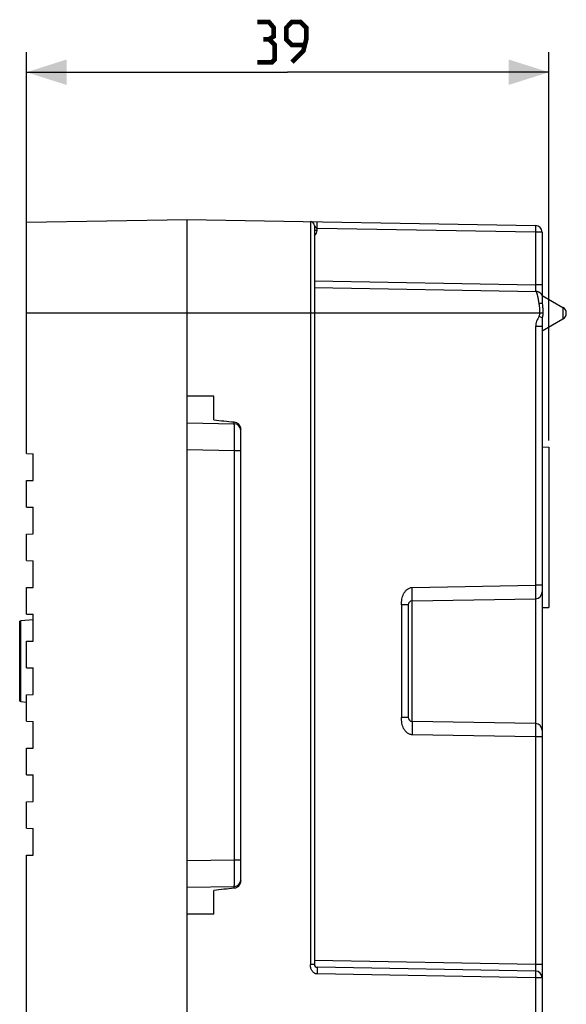
# Model space of a CAD drawing. Units: millimetres. Extents: x -189 to 122, y -73 to 88.
# Drawn here: x -189 to -148, y 14 to 88 of the extents above; entities that cross this region are included whole.
import ezdxf

# ---------------------------------------------------------------- set-up
doc = ezdxf.new("R2010")
doc.units = ezdxf.units.MM
doc.header["$LTSCALE"] = 16.335
doc.layers.get('0').update_dxf_attribs({"linetype": 'CONTINUOUS'})
for name, color, linetype in [('ASSI', 7, 'CONTINUOUS'), ('DRAFT', 7, 'CONTINUOUS'), ('RACCORDO', 7, 'CONTINUOUS')]:
    doc.layers.add(name, color=color, linetype=linetype)
doc.styles.get("Standard").update_dxf_attribs({"font": 'txt', "width": 0.8})
doc.dimstyles.new('DIMSTYLE_1', dxfattribs={"dimtxt": 3, "dimasz": 3, "dimexe": 1.5, "dimexo": 0.5, "dimgap": 0.75, "dimtad": 1, "dimtxsty": 'STANDARD', "dimblk": '_FILLED', "dimblk1": '_FILLED', "dimblk2": '_FILLED', "dimcen": 0.09, "dimazin": 2, "dimtfac": 1, "dimtofl": 0, "dimtmove": 0, "dimatfit": 3, "dimldrblk": '_FILLED', "dimfxl": 1, "dimtolj": 1, "dimarcsym": 0})

# ---------------------------------------------------------------- blocks, each defined once
blk = doc.blocks.new('_FILLED')
at = {"color": 0, "linetype": 'BYBLOCK'}
blk.add_solid([(0, 0), (-1, 0.317), (-1, -0.317)], dxfattribs=at)
blk = doc.blocks.new('*D2')
at = {"color": 7, "linetype": 'CONTINUOUS'}
for p, q in [((-188.25, 66.5), (-188.25, 85.5)), ((-149.25, 56.491), (-149.25, 85.5)), ((-188.25, 84), (-168.75, 84)), ((-149.25, 84), (-168.75, 84))]:
    blk.add_line(p, q, dxfattribs=at)
at = {"color": 7, "linetype": 'CONTINUOUS', "xscale": 3, "yscale": 3, "zscale": 3, "rotation": 180}
blk.add_blockref('_FILLED', (-188.25, 84), dxfattribs=at)
at = {"color": 7, "linetype": 'CONTINUOUS', "xscale": 3, "yscale": 3, "zscale": 3}
blk.add_blockref('_FILLED', (-149.25, 84), dxfattribs=at)

msp = doc.modelspace()

# ---------------------------------------------------------------- linework, layer by layer
at = {"color": 7, "linetype": 'CONTINUOUS', "const_width": 0.35}
for points in [[(-170.143, 86.464), (-169.786, 86.679), (-169.786, 87.321), (-170.143, 87.75), (-171, 87.75)], [(-168.429, 84.75), (-167.571, 85.607), (-167.357, 86.464), (-167.357, 87.321), (-167.786, 87.75), (-168.429, 87.75), (-168.857, 87.321), (-168.857, 86.464), (-168.429, 86.036), (-167.5, 86.036)], [(-171, 84.75), (-169.929, 84.75), (-169.714, 84.964), (-169.714, 86.036), (-170.143, 86.464), (-170.571, 86.464)]]:
    msp.add_lwpolyline(points, dxfattribs=at)
at = {"layer": 'ASSI', "color": 250, "linetype": 'CONTINUOUS'}
msp.add_line((-148.2, 66.433), (-148.2, 65.567), dxfattribs=at)
at = {"layer": 'ASSI', "color": 7, "linetype": 'CONTINUOUS'}
msp.add_line((-149.75, 64.672), (-148.2, 65.567), dxfattribs=at)
msp.add_arc((-148.45, 66), 0.5, 300, 60, dxfattribs=at)
at = {"layer": 'DRAFT', "color": 7, "linetype": 'CONTINUOUS'}
for p, q in [((-188.25, 72.791), (-176.25, 73)), ((-176.25, 57.8), (-176.25, 73)), ((-188.25, 55.509), (-188.25, 72.791)), ((-174.25, 58.028), (-174.25, 59.8)), ((-149.75, 56), (-149.25, 55.991)), ((-149.25, 55.991), (-149.25, 44.009)), ((-188.25, 55.509), (-187.75, 55.5)), ((-187.75, 53.5), (-187.75, 55.5)), ((-188.25, 53.491), (-187.75, 53.5)), ((-188.25, 51.509), (-188.25, 53.491)), ((-188.25, 51.509), (-187.75, 51.5)), ((-187.75, 49.5), (-187.75, 51.5)), ((-188.25, 49.491), (-187.75, 49.5)), ((-188.25, 47.509), (-188.25, 49.491)), ((-188.25, 47.509), (-187.75, 47.5)), ((-187.75, 45.5), (-187.75, 47.5)), ((-188.25, 45.491), (-187.75, 45.5)), ((-188.25, 43.509), (-188.25, 45.491)), ((-188.25, 43.509), (-187.75, 43.5)), ((-187.75, 41.5), (-187.75, 43.5)), ((-149.75, 44), (-149.25, 44.009)), ((-188.25, 41.491), (-187.75, 41.5)), ((-188.25, 39.509), (-188.25, 41.491)), ((-188.25, 39.509), (-187.75, 39.5)), ((-187.75, 37.5), (-187.75, 39.5)), ((-188.25, 37.491), (-187.75, 37.5)), ((-188.25, 35.509), (-188.25, 37.491)), ((-188.25, 35.509), (-187.75, 35.5)), ((-187.75, 33.5), (-187.75, 35.5)), ((-188.25, 33.491), (-187.75, 33.5)), ((-188.25, 31.509), (-188.25, 33.491)), ((-188.25, 31.509), (-187.75, 31.5)), ((-187.75, 29.5), (-187.75, 31.5)), ((-188.25, 29.491), (-187.75, 29.5)), ((-188.25, 27.509), (-188.25, 29.491)), ((-188.25, 27.509), (-187.75, 27.5)), ((-187.75, 25.5), (-187.75, 27.5)), ((-188.25, 25.491), (-187.75, 25.5)), ((-188.25, -25.491), (-188.25, 25.491)), ((-176.25, -23.1), (-176.25, 23.1)), ((-174.25, 21.1), (-174.25, 22.872))]:
    msp.add_line(p, q, dxfattribs=at)
at = {"layer": 'DRAFT', "color": 250, "linetype": 'CONTINUOUS'}
for p, q in [((-176.25, 66), (-188.25, 66)), ((-174.25, 59.8), (-176.25, 59.8)), ((-174.25, 21.1), (-176.25, 21.1))]:
    msp.add_line(p, q, dxfattribs=at)
at = {"layer": 'RACCORDO', "color": 7, "linetype": 'CONTINUOUS'}
for p, q in [((-176.25, 73), (-150.241, 72.546)), ((-166.75, 72.539), (-166.75, 17.327)), ((-149.75, 72.046), (-149.75, 66.714)), ((-166.75, 67.904), (-150.206, 67.615)), ((-150.236, 67.616), (-150.241, 67.616)), ((-149.75, 67.328), (-148.2, 66.433)), ((-149.75, 65.654), (-149.75, -65.654)), ((-176.25, 23.1), (-176.25, 57.8)), ((-176.25, 57.8), (-172.741, 57.739)), ((-172.25, 23.578), (-172.25, 57.322)), ((-159.75, 44.205), (-159.75, 35.795)), ((-159.455, 44.505), (-150.241, 44.666)), ((-188.75, 37.078), (-188.75, 42.922)), ((-188.659, 43.024), (-187.75, 43.105)), ((-188.659, 36.976), (-188.25, 36.939)), ((-150.241, 35.334), (-159.455, 35.495)), ((-176.25, 23.1), (-172.741, 23.161)), ((-150.241, 16.842), (-166.553, 17.127))]:
    msp.add_line(p, q, dxfattribs=at)
at = {"layer": 'RACCORDO', "color": 250, "linetype": 'CONTINUOUS'}
for p, q in [((-167.045, 72.839), (-167.045, 17.327)), ((-166.553, 72.185), (-166.75, 72.185)), ((-166.553, 72.185), (-166.553, 72.331)), ((-150.241, 72.046), (-166.553, 72.331)), ((-150.241, 72.046), (-150.241, 68.116)), ((-149.75, 72.046), (-150.241, 72.046)), ((-166.75, 68.404), (-150.241, 68.116)), ((-149.75, 68.116), (-150.241, 68.116)), ((-149.695, 66), (-176.25, 66)), ((-150.241, 64.995), (-150.241, 45.666)), ((-149.75, 64.995), (-150.241, 64.995)), ((-172.741, 57.739), (-172.741, 57.874)), ((-176.25, 55.803), (-172.706, 55.741)), ((-172.706, 25.159), (-172.706, 55.741)), ((-172.706, 55.741), (-172.25, 55.741)), ((-159.455, 45.505), (-150.241, 45.666)), ((-149.75, 45.666), (-150.241, 45.666)), ((-160.241, 44.205), (-160.241, 35.795)), ((-159.75, 44.205), (-160.241, 44.205)), ((-159.455, 35.495), (-159.455, 44.505)), ((-150.241, 44.666), (-150.241, 35.334)), ((-188.659, 36.976), (-188.659, 43.024)), ((-159.75, 35.795), (-160.241, 35.795)), ((-150.241, 34.334), (-159.455, 34.495)), ((-150.241, 34.334), (-150.241, 17.342)), ((-149.75, 34.334), (-150.241, 34.334)), ((-176.25, 25.097), (-172.706, 25.159)), ((-172.706, 25.159), (-172.25, 25.159)), ((-172.741, 23.026), (-172.741, 23.161)), ((-166.75, 17.327), (-167.045, 17.327)), ((-150.241, 17.342), (-166.75, 17.63)), ((-149.75, 17.342), (-150.241, 17.342)), ((-150.241, 16.342), (-166.553, 16.627)), ((-149.75, 16.342), (-150.241, 16.342)), ((-150.241, 16.342), (-150.241, 12.75))]:
    msp.add_line(p, q, dxfattribs=at)
at = {"layer": 'RACCORDO', "color": 7, "linetype": 'CONTINUOUS'}
for points in [[(-150.159, 67.612), (-150.197, 67.615), (-150.206, 67.615)], [(-149.75, 67.328), (-149.752, 67.332), (-149.764, 67.353), (-149.778, 67.374), (-149.793, 67.396), (-149.81, 67.419), (-149.829, 67.441), (-149.85, 67.463), (-149.874, 67.485), (-149.898, 67.506), (-149.925, 67.526), (-149.954, 67.544), (-149.984, 67.56), (-150.016, 67.575), (-150.05, 67.588), (-150.085, 67.599), (-150.121, 67.607), (-150.159, 67.612)]]:
    msp.add_lwpolyline(points, dxfattribs=at)
for centre, radius, start, end in [((-167.05, 72.539), 0.3, 0, 89), ((-150.25, 72.046), 0.5, 0, 89), ((-172.75, 57.239), 0.5, 360, 89), ((-150.25, 45.166), 0.5, 271, 360), ((-159.45, 44.205), 0.3, 91, 180), ((-159.45, 35.795), 0.3, 180, 269), ((-150.25, 34.834), 0.5, 0, 89), ((-172.75, 23.661), 0.5, 271, 360), ((-166.55, 17.327), 0.2, 180, 269), ((-150.25, 16.342), 0.5, 0, 89)]:
    msp.add_arc(centre, radius, start, end, dxfattribs=at)
at = {"layer": 'RACCORDO', "color": 250, "linetype": 'CONTINUOUS'}
for centre, radius, start, end in [((-167.053, 72.185), 0.5, 307.39436, 359.99884), ((-150.486, 67.458), 0.328, 20.79765, 22.39095), ((-173.326, 15.489), 55.429, 64.82837, 65.10363)]:
    msp.add_arc(centre, radius, start, end, dxfattribs=at)
at = {"layer": 'RACCORDO', "color": 7, "linetype": 'CONTINUOUS'}
for centre, start_param, end_param in [((-167.369, 59.8), -2.168838, -2.025926), ((-167.369, 21.1), 2.025926, 2.168838)]:
    msp.add_ellipse(centre, major_axis=(12.222, 0), ratio=0.175461, start_param=start_param, end_param=end_param, dxfattribs=at)
at = {"layer": 'RACCORDO', "color": 250, "linetype": 'CONTINUOUS'}
for points, knots in [([(-166.553, 72.331), (-166.553, 72.363), (-166.552, 72.427), (-166.551, 72.52), (-166.55, 72.605), (-166.55, 72.67), (-166.55, 72.716), (-166.55, 72.745), (-166.55, 72.77), (-166.551, 72.791), (-166.551, 72.808), (-166.552, 72.819), (-166.552, 72.825), (-166.553, 72.828), (-166.553, 72.83), (-166.553, 72.831), (-166.553, 72.831)], [0, 0, 0, 0, 0.194975, 0.382451, 0.555228, 0.706674, 0.772539, 0.830975, 0.881407, 0.923366, 0.956437, 0.980326, 0.988751, 0.994813, 0.998522, 1, 1, 1, 1]), ([(-166.75, 72.539), (-166.75, 72.54), (-166.749, 72.537), (-166.748, 72.537), (-166.747, 72.533), (-166.744, 72.529), (-166.742, 72.524), (-166.737, 72.517), (-166.73, 72.506), (-166.721, 72.493), (-166.711, 72.478), (-166.7, 72.462), (-166.683, 72.441), (-166.661, 72.413), (-166.631, 72.379), (-166.598, 72.347), (-166.569, 72.332), (-166.553, 72.331)], [0, 0, 0, 0, 0.002847, 0.010838, 0.023177, 0.039161, 0.058212, 0.079866, 0.129567, 0.186048, 0.24778, 0.313662, 0.382869, 0.528844, 0.682059, 0.840125, 1, 1, 1, 1]), ([(-150.241, 72.546), (-150.241, 72.546), (-150.241, 72.545), (-150.24, 72.543), (-150.24, 72.54), (-150.239, 72.534), (-150.239, 72.523), (-150.238, 72.506), (-150.238, 72.486), (-150.238, 72.46), (-150.238, 72.431), (-150.238, 72.385), (-150.238, 72.32), (-150.239, 72.235), (-150.24, 72.142), (-150.241, 72.079), (-150.241, 72.046)], [0, 0, 0, 0, 0.001478, 0.005187, 0.011249, 0.019674, 0.043563, 0.076634, 0.118593, 0.169026, 0.227461, 0.293326, 0.444772, 0.617549, 0.805025, 1, 1, 1, 1]), ([(-150.241, 68.116), (-150.24, 68.037), (-150.238, 67.898), (-150.237, 67.76), (-150.238, 67.7)], [0, 0, 0, 0, 0.56715, 1, 1, 1, 1]), ([(-150.238, 67.7), (-150.238, 67.689), (-150.238, 67.669), (-150.239, 67.644), (-150.24, 67.628), (-150.24, 67.619), (-150.241, 67.617)], [0, 0, 0, 0, 0.395837, 0.697556, 0.9, 1, 1, 1, 1]), ([(-150.241, 67.617), (-150.241, 67.616), (-150.241, 67.616), (-150.241, 67.616), (-150.241, 67.616)], [0, 0, 0, 0, 0.678135, 1, 1, 1, 1]), ([(-150.206, 67.615), (-150.201, 67.615), (-150.191, 67.603), (-150.186, 67.591), (-150.183, 67.583)], [0, 0, 0, 0, 0.33018, 1, 1, 1, 1]), ([(-150.179, 67.574), (-150.173, 67.558), (-150.16, 67.518), (-150.132, 67.413), (-150.093, 67.24), (-150.042, 66.988), (-150.008, 66.8), (-149.991, 66.698)], [0, 0, 0, 0, 0.059406, 0.140176, 0.361688, 0.653262, 1, 1, 1, 1]), ([(-149.75, 66.714), (-149.769, 66.715), (-149.849, 66.718), (-149.93, 66.709), (-149.991, 66.698)], [0, 0, 0, 0, 0.233179, 1, 1, 1, 1]), ([(-149.991, 66.698), (-149.982, 66.643), (-149.95, 66.411), (-149.936, 66.178), (-149.936, 66)], [0, 0, 0, 0, 0.239297, 1, 1, 1, 1]), ([(-149.75, 66.714), (-149.731, 66.6), (-149.704, 66.362), (-149.695, 66.123), (-149.695, 66)], [0, 0, 0, 0, 0.485173, 1, 1, 1, 1]), ([(-149.991, 65.767), (-150.02, 65.705), (-150.083, 65.584), (-150.193, 65.335), (-150.241, 65.131), (-150.241, 64.995)], [0, 0, 0, 0, 0.250629, 0.501204, 1, 1, 1, 1]), ([(-149.936, 66), (-149.936, 65.96), (-149.946, 65.879), (-149.974, 65.804), (-149.991, 65.767)], [0, 0, 0, 0, 0.499962, 1, 1, 1, 1]), ([(-149.695, 66), (-149.695, 65.971), (-149.7, 65.854), (-149.723, 65.738), (-149.75, 65.654)], [0, 0, 0, 0, 0.250617, 1, 1, 1, 1]), ([(-172.706, 55.741), (-172.706, 55.871), (-172.705, 56.126), (-172.706, 56.496), (-172.708, 56.789), (-172.711, 57.005), (-172.713, 57.15), (-172.715, 57.281), (-172.718, 57.397), (-172.721, 57.497), (-172.725, 57.581), (-172.728, 57.64), (-172.731, 57.677), (-172.733, 57.699), (-172.735, 57.715), (-172.737, 57.728), (-172.738, 57.735), (-172.74, 57.739), (-172.741, 57.739)], [0, 0, 0, 0, 0.195084, 0.382614, 0.555386, 0.63413, 0.706752, 0.772559, 0.830923, 0.881289, 0.923184, 0.956219, 0.969314, 0.980092, 0.988531, 0.99462, 0.998384, 1, 1, 1, 1]), ([(-150.241, 45.666), (-150.241, 45.601), (-150.24, 45.473), (-150.239, 45.288), (-150.238, 45.142), (-150.238, 45.034), (-150.238, 44.961), (-150.238, 44.895), (-150.238, 44.837), (-150.238, 44.787), (-150.238, 44.75), (-150.239, 44.725), (-150.239, 44.71), (-150.239, 44.697), (-150.24, 44.686), (-150.24, 44.678), (-150.24, 44.671), (-150.241, 44.668), (-150.241, 44.666), (-150.241, 44.666)], [0, 0, 0, 0, 0.195062, 0.382604, 0.555456, 0.634264, 0.706962, 0.772856, 0.831307, 0.881755, 0.923716, 0.941385, 0.956785, 0.969883, 0.980649, 0.989052, 0.995076, 0.998716, 1, 1, 1, 1]), ([(-160.241, 44.205), (-160.241, 44.275), (-160.243, 44.415), (-160.224, 44.624), (-160.176, 44.829), (-160.097, 45.024), (-159.986, 45.203), (-159.842, 45.357), (-159.693, 45.453), (-159.56, 45.496), (-159.49, 45.504), (-159.455, 45.505)], [0, 0, 0, 0, 0.125161, 0.250262, 0.375329, 0.500372, 0.625381, 0.750305, 0.875017, 0.937515, 1, 1, 1, 1]), ([(-159.455, 44.505), (-159.455, 44.505), (-159.454, 44.507), (-159.453, 44.511), (-159.453, 44.517), (-159.452, 44.525), (-159.451, 44.536), (-159.451, 44.555), (-159.45, 44.584), (-159.449, 44.626), (-159.448, 44.676), (-159.448, 44.735), (-159.448, 44.8), (-159.448, 44.873), (-159.449, 44.981), (-159.45, 45.127), (-159.452, 45.312), (-159.454, 45.44), (-159.455, 45.505)], [0, 0, 0, 0, 0.001478, 0.005186, 0.011248, 0.019675, 0.030455, 0.043562, 0.076636, 0.118591, 0.169028, 0.227459, 0.293329, 0.365998, 0.444773, 0.617553, 0.805019, 1, 1, 1, 1]), ([(-159.455, 34.495), (-159.49, 34.496), (-159.56, 34.504), (-159.693, 34.547), (-159.842, 34.643), (-159.986, 34.797), (-160.097, 34.976), (-160.176, 35.171), (-160.224, 35.376), (-160.243, 35.585), (-160.241, 35.725), (-160.241, 35.795)], [0, 0, 0, 0, 0.062485, 0.124983, 0.249695, 0.374619, 0.499628, 0.624671, 0.749738, 0.874839, 1, 1, 1, 1]), ([(-159.455, 35.495), (-159.455, 35.495), (-159.454, 35.493), (-159.453, 35.489), (-159.453, 35.483), (-159.452, 35.475), (-159.451, 35.464), (-159.451, 35.445), (-159.45, 35.416), (-159.449, 35.374), (-159.448, 35.324), (-159.448, 35.265), (-159.448, 35.2), (-159.448, 35.127), (-159.449, 35.019), (-159.45, 34.873), (-159.452, 34.688), (-159.454, 34.56), (-159.455, 34.495)], [0, 0, 0, 0, 0.001478, 0.005186, 0.011248, 0.019675, 0.030455, 0.043562, 0.076636, 0.118591, 0.169028, 0.227459, 0.293329, 0.365998, 0.444773, 0.617553, 0.805019, 1, 1, 1, 1]), ([(-150.241, 35.334), (-150.241, 35.334), (-150.241, 35.332), (-150.24, 35.329), (-150.24, 35.322), (-150.24, 35.314), (-150.239, 35.303), (-150.239, 35.29), (-150.239, 35.275), (-150.238, 35.25), (-150.238, 35.213), (-150.238, 35.163), (-150.238, 35.105), (-150.238, 35.039), (-150.238, 34.966), (-150.238, 34.858), (-150.239, 34.712), (-150.24, 34.527), (-150.241, 34.399), (-150.241, 34.334)], [0, 0, 0, 0, 0.001283, 0.004922, 0.010945, 0.019347, 0.03011, 0.043205, 0.058603, 0.07627, 0.118225, 0.168671, 0.227118, 0.29301, 0.365705, 0.444509, 0.61736, 0.804919, 1, 1, 1, 1]), ([(-172.741, 23.161), (-172.74, 23.161), (-172.738, 23.165), (-172.737, 23.172), (-172.735, 23.185), (-172.733, 23.201), (-172.731, 23.223), (-172.728, 23.26), (-172.725, 23.319), (-172.721, 23.403), (-172.718, 23.503), (-172.715, 23.619), (-172.713, 23.75), (-172.711, 23.895), (-172.708, 24.111), (-172.706, 24.404), (-172.705, 24.774), (-172.706, 25.029), (-172.706, 25.159)], [0, 0, 0, 0, 0.001616, 0.005379, 0.011469, 0.019906, 0.030682, 0.043777, 0.076809, 0.118703, 0.169067, 0.22743, 0.293236, 0.365857, 0.444599, 0.61737, 0.804906, 1, 1, 1, 1]), ([(-166.553, 16.627), (-166.593, 16.628), (-166.671, 16.643), (-166.777, 16.699), (-166.866, 16.777), (-166.962, 16.903), (-167.021, 17.052), (-167.043, 17.208), (-167.045, 17.287), (-167.045, 17.327)], [0, 0, 0, 0, 0.124803, 0.249785, 0.374876, 0.50002, 0.749477, 0.874708, 1, 1, 1, 1]), ([(-166.553, 17.127), (-166.553, 17.127), (-166.553, 17.126), (-166.553, 17.124), (-166.552, 17.121), (-166.552, 17.115), (-166.551, 17.104), (-166.551, 17.087), (-166.55, 17.066), (-166.55, 17.041), (-166.55, 17.012), (-166.55, 16.966), (-166.55, 16.901), (-166.551, 16.816), (-166.552, 16.723), (-166.553, 16.659), (-166.553, 16.627)], [0, 0, 0, 0, 0.001478, 0.005187, 0.011249, 0.019674, 0.043563, 0.076634, 0.118593, 0.169025, 0.227461, 0.293326, 0.444772, 0.617549, 0.805025, 1, 1, 1, 1]), ([(-150.241, 17.342), (-150.241, 17.309), (-150.24, 17.246), (-150.239, 17.153), (-150.238, 17.068), (-150.238, 17.003), (-150.238, 16.957), (-150.238, 16.928), (-150.238, 16.902), (-150.238, 16.881), (-150.239, 16.865), (-150.239, 16.854), (-150.24, 16.848), (-150.24, 16.845), (-150.241, 16.843), (-150.241, 16.842), (-150.241, 16.842)], [0, 0, 0, 0, 0.195029, 0.382567, 0.555418, 0.706908, 0.772786, 0.831214, 0.881635, 0.923563, 0.956598, 0.980436, 0.988835, 0.994868, 0.998548, 1, 1, 1, 1]), ([(-150.241, 16.842), (-150.241, 16.842), (-150.241, 16.841), (-150.24, 16.839), (-150.24, 16.836), (-150.239, 16.83), (-150.239, 16.819), (-150.238, 16.802), (-150.238, 16.782), (-150.238, 16.756), (-150.238, 16.727), (-150.238, 16.681), (-150.238, 16.616), (-150.239, 16.531), (-150.24, 16.438), (-150.241, 16.375), (-150.241, 16.342)], [0, 0, 0, 0, 0.001478, 0.005187, 0.011249, 0.019674, 0.043563, 0.076634, 0.118593, 0.169026, 0.227461, 0.293326, 0.444772, 0.617549, 0.805025, 1, 1, 1, 1])]:
    msp.add_open_spline(points, degree=3, knots=knots, dxfattribs=at)
at = {"layer": 'RACCORDO', "color": 7, "linetype": 'CONTINUOUS'}
for points, knots in [([(-172.741, 57.874), (-172.675, 57.868), (-172.543, 57.828), (-172.383, 57.701), (-172.276, 57.525), (-172.25, 57.389), (-172.25, 57.322)], [0, 0, 0, 0, 0.248095, 0.497558, 0.748381, 1, 1, 1, 1]), ([(-188.75, 42.922), (-188.75, 42.935), (-188.745, 42.96), (-188.726, 42.993), (-188.696, 43.016), (-188.671, 43.023), (-188.659, 43.024)], [0, 0, 0, 0, 0.250086, 0.50008, 0.750028, 1, 1, 1, 1]), ([(-188.659, 36.976), (-188.671, 36.977), (-188.696, 36.984), (-188.726, 37.007), (-188.745, 37.04), (-188.75, 37.065), (-188.75, 37.078)], [0, 0, 0, 0, 0.249972, 0.49992, 0.749914, 1, 1, 1, 1]), ([(-172.25, 23.578), (-172.25, 23.511), (-172.276, 23.375), (-172.383, 23.199), (-172.543, 23.072), (-172.675, 23.032), (-172.741, 23.026)], [0, 0, 0, 0, 0.251619, 0.502442, 0.751905, 1, 1, 1, 1])]:
    msp.add_open_spline(points, degree=3, knots=knots, dxfattribs=at)

# ---------------------------------------------------------------- dimensions: what is measured, and where the dimension line sits
at = {"color": 7, "linetype": 'CONTINUOUS'}
dim = msp.add_linear_dim(base=(-149.25, 84), p1=(-188.25, 66), p2=(-149.25, 55.991), dimstyle='DIMSTYLE_1', dxfattribs=at)
dim.commit()
dim.dimension.update_dxf_attribs({"geometry": '*D2', "text_midpoint": (-171, 84), "dimtype": 160})

doc.saveas('drawing.dxf')
